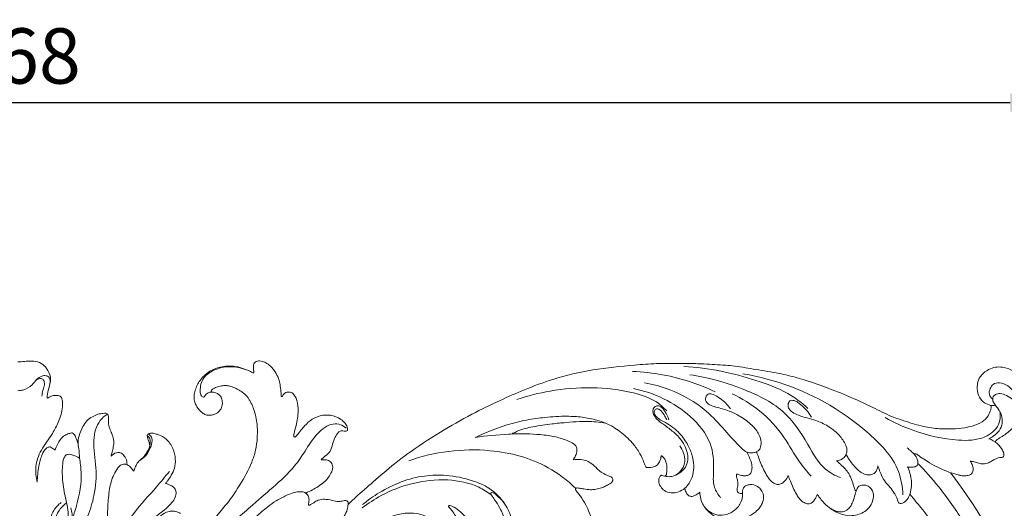
# Model space of a CAD drawing. Units: millimetres. Extents: x 2799 to 5799, y 1719 to 4719.
# Drawn here: x 4299 to 4566, y 4182 to 4314 of the extents above; entities that cross this region are included whole.
import ezdxf

# ---------------------------------------------------------------- set-up
doc = ezdxf.new("R2010")
doc.units = ezdxf.units.MM
doc.header["$MEASUREMENT"] = 0
doc.layers.get('0').update_dxf_attribs({"lineweight": 5})
doc.styles.add('Arial', font='arial.ttf')
doc.dimstyles.new('Default', dxfattribs={"dimtxt": 10, "dimasz": 7, "dimexe": 0.5, "dimexo": 0.5, "dimgap": 0.25, "dimtad": 1, "dimtoh": 1, "dimdec": 0, "dimzin": 1, "dimdsep": 46, "dimtxsty": 'Arial', "dimcen": 0.5, "dimazin": 0, "dimtfac": 1, "dimtdec": 4, "dimtix": 1, "dimtmove": 1, "dimatfit": 3, "dimfxl": 1, "dimtolj": 1, "dimtzin": 1, "dimarcsym": 0})

# ---------------------------------------------------------------- blocks, each defined once
blk = doc.blocks.new('*D10')
at = {"color": 0, "lineweight": -2, "transparency": 16777216}
for p, q in [((4014.53, 4222.4), (4014.53, 4292.4)), ((4582.53, 4222.4), (4582.53, 4292.4)), ((4029.53, 4291.9), (4567.53, 4291.9))]:
    blk.add_line(p, q, dxfattribs=at)
at = {"color": 0, "lineweight": 50, "transparency": 16777216}
for points in [[(4029.53, 4294.4), (4029.53, 4289.4), (4014.53, 4291.9)], [(4567.53, 4294.4), (4567.53, 4289.4), (4582.53, 4291.9)]]:
    blk.add_solid(points, dxfattribs=at)
at = {"layer": 'Defpoints', "color": 0, "lineweight": 50, "transparency": 16777216}
for p in [(4582.53, 4291.9), (4014.53, 4221.9), (4582.53, 4221.9)]:
    blk.add_point(p, dxfattribs=at)
at = {"color": 0, "transparency": 16777216, "insert": (4298.53, 4304.56), "char_height": 15, "attachment_point": 5, "style": 'Arial'}
blk.add_mtext('\\A1;568', dxfattribs=at)
blk = doc.blocks.new('N-277_568_249')
for points, knots in [([(673.36, 1963.42), (673.64, 1963.43), (674.54, 1963.48), (675.95, 1963.67), (677.81, 1963.72), (679.69, 1963.18), (681.33, 1961.61), (682.19, 1959.83), (682.22, 1957.7), (681.43, 1955.88), (681.3, 1954.34), (681.24, 1953.65)], [0, 0, 0, 0, 1.666017, 5.40421, 8.551375, 12.826997, 16.708186, 21.847065, 24.202822, 29.315714, 33.469895, 33.469895, 33.469895, 33.469895]), ([(747.67, 1955.1), (747.52, 1955.16), (747.05, 1955.3), (746.18, 1955.3), (745.44, 1954.84), (745.15, 1954.33), (745.04, 1954.05), (744.77, 1953.99), (744.68, 1954.47), (744.71, 1955.31), (744.48, 1956.79), (744.23, 1958.28), (743.68, 1959.72), (743, 1960.93), (742.01, 1962.16), (740.95, 1963.04), (739.81, 1963.56), (738.92, 1963.78), (738.22, 1963.72), (737.67, 1963.42), (737.26, 1962.87), (737.2, 1962.18), (737.18, 1961.51), (737.27, 1961.02), (737.3, 1960.71), (737.3, 1960.52), (737.14, 1960.42), (736.84, 1960.59), (736.37, 1960.88), (735.17, 1961.31), (733.71, 1962), (731.97, 1962.28), (729.78, 1962.35), (727.44, 1961.95), (725.05, 1960.76), (723.55, 1959.5), (722.48, 1958.12), (721.75, 1956.8), (721.3, 1955.6), (721.1, 1954.51), (721.08, 1953.64), (721.25, 1952.67), (721.71, 1951.36), (722.59, 1950.14), (723.79, 1949.29), (724.81, 1948.92), (725.85, 1948.97), (726.95, 1949.31), (728.08, 1950.05), (728.75, 1951.36), (728.81, 1952.7), (728.52, 1953.9), (727.73, 1954.77), (726.81, 1955.18), (725.85, 1955.34), (724.83, 1955.05), (724.24, 1954.53), (723.99, 1954.2)], [0, 0, 0, 0, 0.989674, 2.910561, 5.057219, 5.793845, 6.45663, 6.681502, 7.241389, 8.631858, 12.43396, 15.712148, 17.822369, 21.666136, 23.954608, 27.266646, 29.822628, 31.487469, 32.651431, 34.007249, 35.122469, 36.628791, 38.006789, 39.183657, 39.595112, 39.925418, 40.217689, 40.550331, 41.817257, 43.628157, 48.119505, 51.517881, 54.064886, 61.304766, 65.45864, 69.959832, 72.964698, 75.874509, 79.015504, 80.598021, 82.502235, 84.219455, 86.451903, 90.823852, 92.977386, 95.18614, 97.206486, 99.096644, 102.117101, 105.057647, 107.545157, 110.039064, 112.273667, 114.326838, 116.004176, 117.998707, 120.518009, 120.518009, 120.518009, 120.518009]), ([(723.99, 1954.2), (723.93, 1954.07), (723.66, 1953.7), (722.79, 1954.38), (722.77, 1955.72), (722.82, 1957.44), (723.93, 1959.66), (726.67, 1961.55), (730.9, 1962.49), (734.04, 1961.83), (735.56, 1961.18)], [0, 0, 0, 0, 0.852661, 2.188954, 4.925479, 8.773931, 12.430411, 19.344229, 27.962859, 37.887043, 37.887043, 37.887043, 37.887043]), ([(937.02, 1951.65), (937.08, 1951.55), (937.24, 1951.16), (937, 1950.16), (936.4, 1948.64), (934.7, 1946.9), (932.34, 1946.08), (929.62, 1945.48), (926.63, 1945.25), (922.88, 1945.25), (918.58, 1945.89), (914.3, 1947.22), (909.64, 1948.76), (904.98, 1951.19), (899.29, 1953.84), (893.28, 1956.27), (887.47, 1958.33), (883.01, 1959.59), (878.45, 1960.59), (873.6, 1961.32), (868.79, 1962.22), (864.08, 1962.64), (859.8, 1962.9), (855.01, 1963.05), (850.71, 1963.05), (845.93, 1963.04), (838.71, 1962.43), (829.26, 1961.51), (819.23, 1959.21), (810.93, 1956.06), (803.63, 1952.87), (795.97, 1949.13), (787.55, 1944.25), (780.56, 1939.76), (774.56, 1935.17), (770.02, 1931.19), (765.76, 1927.56), (763.54, 1925.43), (762.85, 1924.75)], [0, 0, 0, 0, 0.713668, 2.398764, 5.925169, 10.554235, 16.403211, 20.644473, 27.282726, 34.386642, 43.139759, 53.252321, 61.253379, 72.587037, 84.723926, 98.920797, 111.517153, 121.710171, 126.710651, 139.561297, 151.131108, 156.102244, 167.916397, 176.88085, 184.880633, 193.712231, 205.616291, 228.333912, 250.709442, 267.16403, 281.512141, 298.592997, 318.268068, 339.98129, 348.416798, 363.593662, 376.208303, 382.038873, 382.038873, 382.038873, 382.038873]), ([(887.52, 1950.85), (885.84, 1952.37), (881.5, 1955.65), (873.27, 1958.59), (863.88, 1961.21), (857.26, 1962), (853.91, 1962.2)], [0, 0, 0, 0, 13.601986, 32.261122, 51.992673, 72.13022, 72.13022, 72.13022, 72.13022]), ([(938.33, 1951.71), (937.92, 1951.59), (937.3, 1951.54), (936.18, 1951.92), (934.8, 1952.56), (933.6, 1954.43), (933.31, 1956.54), (933.63, 1958.72), (934.98, 1960.46), (936.82, 1961.64), (938.81, 1962.15), (940.95, 1961.98), (943.4, 1961.06), (945.56, 1959.04), (946.85, 1955.99), (947.07, 1952.48), (945.95, 1949.37), (944.35, 1946.89), (942.74, 1945.12), (940.99, 1943.74), (939.72, 1942.96), (938.87, 1942.45), (938.48, 1942.07), (938.32, 1941.84), (938.26, 1941.74)], [0, 0, 0, 0, 2.545359, 3.490261, 7.121138, 11.439015, 16.145768, 19.702186, 24.349001, 28.82624, 32.682252, 36.430911, 41.529638, 48.146085, 53.521904, 61.107682, 68.653944, 72.913675, 78.829221, 82.909434, 86.227852, 87.810875, 88.808518, 89.495151, 89.495151, 89.495151, 89.495151]), ([(673.36, 1955.64), (673.8, 1955.65), (675.2, 1955.85), (677.09, 1956.88), (678.31, 1958.68), (679.62, 1959.64), (680.91, 1959.82), (682.1, 1959.22), (682.18, 1958.19), (682.07, 1957.67)], [0, 0, 0, 0, 2.624311, 8.456017, 12.161658, 15.652046, 17.811317, 19.736217, 22.929536, 22.929536, 22.929536, 22.929536]), ([(862.33, 1955.32), (860.3, 1956.3), (853.16, 1959.23), (845.42, 1960.63), (839.95, 1960.86)], [0, 0, 0, 0, 13.493401, 46.339278, 46.339278, 46.339278, 46.339278]), ([(896.32, 1932.06), (894.91, 1932.62), (890.99, 1934.67), (887.13, 1942.03), (881.08, 1951.11), (869.06, 1956.75), (860.35, 1959.3), (855.5, 1959.97)], [0, 0, 0, 0, 9.088902, 25.691027, 48.401228, 73.45692, 102.892829, 102.892829, 102.892829, 102.892829]), ([(913.25, 1927.36), (913.16, 1929.53), (912.06, 1936.4), (904.32, 1944.1), (890.84, 1954.27), (878.67, 1958.73), (869.9, 1960.25)], [0, 0, 0, 0, 13.032426, 40.543877, 61.880486, 115.329034, 115.329034, 115.329034, 115.329034]), ([(677.84, 1957.99), (678.15, 1958.42), (678.86, 1958.99), (680.2, 1958.91), (680.54, 1957.87), (680.53, 1956.8), (680.05, 1955.6), (679.91, 1954.67), (679.84, 1954.16)], [0, 0, 0, 0, 3.17924, 5.031577, 6.955236, 8.885712, 11.501486, 14.569619, 14.569619, 14.569619, 14.569619]), ([(725.85, 1955.27), (725.8, 1955.32), (725.7, 1955.48), (725.87, 1955.87), (726.48, 1956.34), (727.53, 1956.76), (728.76, 1957.01), (729.96, 1957.06), (730.95, 1956.86), (732.02, 1956.47), (733.01, 1955.97), (734.02, 1955.37), (734.75, 1954.8), (735.37, 1954.19), (735.86, 1953.54), (736.32, 1952.78), (736.7, 1951.99), (737.11, 1951.14), (737.57, 1949.83), (737.99, 1948.12), (738.26, 1946.13), (738.26, 1944.4), (738.23, 1942.22), (737.87, 1939.47), (736.44, 1935.1), (733.87, 1930.56), (730.49, 1925.38), (727.08, 1921.63), (724.13, 1917.57), (722.39, 1915.29), (721.38, 1913.95)], [0, 0, 0, 0, 0.399037, 1.00883, 2.311093, 4.978333, 7.733812, 9.80514, 12.154714, 13.712535, 16.65822, 18.807823, 20.718703, 22.230956, 23.993103, 25.599044, 27.576705, 29.238804, 31.301555, 35.865458, 39.794193, 43.314135, 46.263101, 52.880475, 59.866842, 73.726764, 84.05678, 96.947242, 104.075927, 114.176163, 114.176163, 114.176163, 114.176163]), ([(849.26, 1950.15), (848.38, 1951.11), (845.72, 1953.45), (835.02, 1956.84), (821.89, 1956.82), (811.56, 1954.26), (808.63, 1953.28)], [0, 0, 0, 0, 7.795306, 20.911295, 66.086258, 84.636731, 84.636731, 84.636731, 84.636731]), ([(874.59, 1940.01), (874.51, 1939.87), (874.26, 1939.52), (873.66, 1939.1), (872.77, 1938.75), (871.83, 1938.76), (870.62, 1939), (868.25, 1941.17), (864.91, 1945.06), (859.1, 1951.4), (851.49, 1955.76), (845.5, 1957.39), (843.24, 1957.79)], [0, 0, 0, 0, 0.950294, 2.577337, 4.312516, 6.589542, 8.148816, 11.602123, 25.176256, 39.482903, 62.833716, 76.609886, 76.609886, 76.609886, 76.609886]), ([(943.67, 1952.42), (943.78, 1952.88), (943.96, 1954.62), (942.21, 1956.95), (939.72, 1957.91), (937.67, 1957.61), (936.83, 1956.18), (936.43, 1954.61), (937.2, 1953.69), (937.62, 1953.37)], [0, 0, 0, 0, 2.843142, 10.25096, 15.128028, 18.690467, 21.409065, 24.595369, 27.760736, 27.760736, 27.760736, 27.760736]), ([(681.24, 1953.65), (681.44, 1953.7), (681.93, 1953.85), (682.73, 1954.39), (683.7, 1954.38), (684.52, 1954.33), (685.13, 1953.92), (685.46, 1952.8), (685.51, 1950.49), (684.49, 1947.37), (682.91, 1944.22), (680.67, 1941.1), (678.38, 1937.58), (678.06, 1933.61), (678.41, 1931.5), (678.59, 1930.84)], [0, 0, 0, 0, 1.216604, 3.11573, 5.584033, 6.863981, 7.989986, 9.726175, 13.566921, 21.870621, 29.01641, 34.677273, 44.970859, 53.666225, 57.791253, 57.791253, 57.791253, 57.791253]), ([(755.52, 1936.9), (755.74, 1937.11), (756.44, 1937.8), (757.89, 1938.69), (758.55, 1940.7), (759.06, 1942.5), (759.8, 1943.78), (760.37, 1944.6), (761.09, 1944.83), (761.71, 1944.73), (762.29, 1944.59), (762.77, 1944.87), (762.71, 1945.74), (762.13, 1946.82), (760.59, 1948.22), (758.39, 1949.06), (755.66, 1949.08), (753.13, 1948.09), (751.32, 1946.45), (750.07, 1944.94), (749.35, 1943.93), (748.79, 1943.31), (748.53, 1943.07), (748.21, 1943.06), (748.1, 1943.44), (748.3, 1944.46), (748.9, 1946.7), (749.48, 1949.74), (749.21, 1952.49), (748.53, 1954.17), (747.97, 1954.83), (747.67, 1955.1)], [0, 0, 0, 0, 1.832893, 5.885654, 9.76866, 14.057579, 17.109881, 18.722216, 19.792712, 21.461128, 22.453965, 23.272229, 24.325941, 27.159937, 30.632778, 36.587296, 40.783561, 46.860194, 52.362712, 55.229012, 58.685399, 59.763917, 60.274727, 60.76996, 61.363104, 62.296761, 67.14083, 75.1468, 80.791034, 83.468062, 85.898473, 85.898473, 85.898473, 85.898473]), ([(863.85, 1926.61), (863.15, 1927.42), (861.61, 1929.76), (862.13, 1934.97), (861.61, 1942.17), (854.07, 1951.14), (845.83, 1955.14), (840.2, 1956.19)], [0, 0, 0, 0, 6.445628, 15.955152, 30.447431, 48.646435, 83.030001, 83.030001, 83.030001, 83.030001]), ([(874.59, 1940.01), (874.74, 1940.54), (874.92, 1941.82), (874.25, 1944.11), (872.25, 1946.56), (869.4, 1948.63), (866.07, 1950.25), (863.18, 1951.02), (861.02, 1951.68), (859.67, 1952.61), (859.7, 1954.06), (860.66, 1954.97), (862.19, 1954.53), (864.22, 1953.28), (865.74, 1951.8), (866.5, 1950.73)], [0, 0, 0, 0, 3.284766, 7.60578, 13.911986, 21.868992, 28.632691, 36.076331, 39.708854, 42.345477, 45.15678, 47.091486, 49.387018, 53.845476, 61.725298, 61.725298, 61.725298, 61.725298]), ([(888.39, 1932.43), (887.26, 1933.7), (884.5, 1936.96), (881, 1943.7), (874.96, 1950.24), (869.63, 1953.56), (866.99, 1954.79)], [0, 0, 0, 0, 10.176288, 25.586532, 45.317711, 62.833816, 62.833816, 62.833816, 62.833816]), ([(936.55, 1942.61), (937, 1942.82), (938.01, 1943.43), (939.49, 1944.72), (940.32, 1946.81), (940.12, 1948.97), (939.2, 1950.58), (938.29, 1951.74), (937.54, 1952.8), (937.61, 1953.65), (937.72, 1954.04)], [0, 0, 0, 0, 2.93834, 7.100785, 11.54793, 15.858795, 19.684087, 22.47968, 24.777222, 27.221962, 27.221962, 27.221962, 27.221962]), ([(937.72, 1954.04), (937.89, 1954.25), (938.43, 1954.74), (939.81, 1954.98), (941.44, 1954.34), (942.85, 1953.51), (943.48, 1952.7), (943.67, 1952.42)], [0, 0, 0, 0, 1.645969, 4.243594, 7.892564, 11.911591, 13.945692, 13.945692, 13.945692, 13.945692]), ([(849.81, 1947.78), (849.59, 1948.54), (848.96, 1949.78), (847.98, 1951.18), (846.79, 1951.69), (845.8, 1951.25), (845.3, 1950.1), (845.81, 1948.74), (847.02, 1947.37), (849.08, 1946.06), (851.35, 1944.23), (853.46, 1942.14), (854.57, 1939.74), (855.17, 1937.48), (854.67, 1935.36), (853.43, 1933.75), (851.9, 1932.77), (850.23, 1932.19), (848.94, 1932.4), (848.13, 1932.61), (847.78, 1932.7), (847.57, 1932.67), (847.3, 1932.32), (847.11, 1931.81), (847, 1930.79), (847.49, 1929.61), (848.64, 1928.36), (850.46, 1927.76), (852.45, 1928.1), (854.19, 1929.07), (855.52, 1930.68), (856.42, 1932.83), (856.68, 1935.39), (856.22, 1938.16), (855.22, 1940.52), (853.98, 1942.52), (852.19, 1944.83), (849.83, 1946.47), (847.61, 1947.68), (846.46, 1948.42), (845.81, 1949.31), (845.8, 1950.28), (846.66, 1950.95), (847.98, 1950.09), (848.63, 1948.87), (849.12, 1948.02), (849.28, 1947.69)], [0, 0, 0, 0, 4.724028, 8.336812, 9.968418, 12.063982, 14.088864, 16.906825, 20.163056, 25.014168, 31.43125, 37.73038, 42.533602, 47.213595, 51.457915, 55.078123, 59.206868, 62.214532, 65.436871, 66.856264, 67.225638, 67.595012, 68.100152, 69.713513, 70.886444, 74.135291, 77.005346, 80.886586, 85.046233, 88.849159, 92.55472, 97.422671, 102.618414, 107.808763, 114.119937, 117.888193, 121.903735, 131.579942, 134.783054, 137.118719, 139.755357, 141.044367, 142.565249, 145.234436, 148.902378, 151.107642, 151.107642, 151.107642, 151.107642]), ([(895.27, 1936.66), (895.53, 1936.68), (896.16, 1936.8), (897.15, 1937.25), (897.83, 1938.17), (898.22, 1939.43), (897.84, 1940.89), (896.74, 1942.76), (895.11, 1944.57), (892.6, 1946.32), (890.05, 1947.5), (887.33, 1948.26), (885.14, 1948.83), (883.43, 1949.64), (882.3, 1950.64), (882.01, 1951.86), (882.52, 1953.07), (883.96, 1953.05), (885.37, 1952.06), (887.05, 1950.61), (888.03, 1949.2), (888.44, 1948.44)], [0, 0, 0, 0, 1.565963, 3.853255, 6.309822, 8.18181, 11.640719, 14.906243, 21.24134, 26.059194, 33.167551, 38.021762, 42.997308, 46.690059, 49.376916, 51.719505, 53.88505, 56.121888, 59.171058, 64.189326, 69.366978, 69.366978, 69.366978, 69.366978]), ([(690.02, 1937.32), (690.02, 1937.83), (689.99, 1939), (689.81, 1940.3), (689.56, 1941.82), (689.88, 1943.62), (690.78, 1945.7), (691.96, 1947.54), (693.45, 1948.59), (694.94, 1949.27), (696.19, 1949.48), (697.05, 1949.53), (697.58, 1949.44), (697.83, 1949.08), (697.93, 1948.51), (697.91, 1947.65), (697.88, 1946.41), (698.34, 1945.05), (698.94, 1943.59), (699.47, 1942.03), (699.27, 1940.4), (698.87, 1939.06), (698.68, 1938.23), (698.59, 1937.87)], [0, 0, 0, 0, 3.095174, 7.016718, 7.869565, 12.3049, 17.672587, 21.505873, 25.21599, 28.451786, 31.250798, 32.755624, 33.663755, 34.313029, 35.229961, 37.110759, 39.466933, 42.650794, 45.589247, 49.031777, 52.34729, 55.208527, 57.45044, 57.45044, 57.45044, 57.45044]), ([(697.66, 1949.31), (696.91, 1948.83), (694.75, 1947), (693.4, 1941.5), (694.88, 1934.76), (694.27, 1927.66), (692.98, 1923.32), (692.24, 1921.48)], [0, 0, 0, 0, 5.337626, 16.528453, 31.538982, 46.722074, 58.624462, 58.624462, 58.624462, 58.624462]), ([(797.32, 1942.96), (798.1, 1943.33), (800.82, 1944.54), (805.4, 1946.3), (810.96, 1947.73), (816.53, 1948.48), (821.56, 1948.8), (826.3, 1948.55), (829.85, 1947.81), (833.37, 1946.68), (836.67, 1944.65), (839.61, 1941.98), (841.66, 1939.26), (842.69, 1937.17), (843.17, 1935.79), (843.44, 1935.18), (843.62, 1934.89), (843.98, 1934.75), (844.58, 1934.81), (845.46, 1934.84), (846.55, 1935.29), (847.32, 1936.35), (847.62, 1937.25), (847.72, 1937.85), (847.94, 1938.01), (848.22, 1937.76), (848.5, 1937.32), (849.02, 1936.58), (849.27, 1935.55), (849.29, 1934.43), (849.27, 1933.58), (849.15, 1932.98), (849.06, 1932.72), (848.95, 1932.55), (848.8, 1932.49), (848.7, 1932.48), (848.65, 1932.48)], [0, 0, 0, 0, 5.186939, 17.860885, 29.436881, 39.561669, 51.534153, 59.688563, 67.948851, 73.241708, 81.837402, 90.949613, 96.964044, 102.182108, 104.865739, 105.72484, 106.226126, 106.812966, 107.942867, 109.770046, 112.154052, 114.666932, 117.332332, 117.88269, 118.221337, 118.727144, 119.766065, 121.590149, 124.000257, 125.989271, 128.278583, 129.12284, 129.616511, 129.981203, 130.255582, 130.563381, 130.563381, 130.563381, 130.563381]), ([(939.65, 1949.74), (939.73, 1948.64), (939.43, 1945.74), (934.95, 1942.16), (926.42, 1941.97), (917.23, 1944.09), (910.85, 1947), (908.45, 1948.36)], [0, 0, 0, 0, 6.576766, 16.501284, 31.034122, 56.242323, 72.854844, 72.854844, 72.854844, 72.854844]), ([(762.31, 1945.5), (761.87, 1945.9), (760.77, 1946.58), (757.77, 1946.79), (754.09, 1943.93), (751.4, 1939.52), (747.83, 1934.2), (742.47, 1929.43), (737, 1924.66), (733.6, 1921.69), (732.26, 1920.52)], [0, 0, 0, 0, 3.557818, 7.519986, 17.299531, 29.115337, 38.963194, 55.541636, 71.914708, 82.616486, 82.616486, 82.616486, 82.616486]), ([(807.42, 1943.89), (807.4, 1943.91), (807.36, 1943.97), (807.43, 1944.07), (807.9, 1944.2), (808.94, 1944.85), (810.78, 1945.38), (813.1, 1945.89), (815.55, 1946.27), (818.54, 1946.72), (821.89, 1946.99), (825.11, 1947.28), (827.82, 1947.34), (830.22, 1947.19), (831.86, 1946.96), (832.77, 1946.79)], [0, 0, 0, 0, 0.201485, 0.327288, 0.639769, 3.067797, 7.688873, 12.009379, 17.337847, 22.57948, 30.163257, 37.518975, 41.96717, 46.414175, 51.941941, 51.941941, 51.941941, 51.941941]), ([(683.43, 1939.51), (683.59, 1940.03), (684, 1941.04), (684.82, 1942.46), (685.91, 1943.52), (687.08, 1943.99), (687.77, 1944.17), (688.07, 1944.22)], [0, 0, 0, 0, 3.289852, 6.525254, 9.8112, 12.185684, 14.022971, 14.022971, 14.022971, 14.022971]), ([(688.07, 1944.22), (688.24, 1944.13), (688.72, 1943.79), (689.14, 1942.67), (689.52, 1941.8), (689.67, 1941.23)], [0, 0, 0, 0, 1.15344, 3.405967, 6.938443, 6.938443, 6.938443, 6.938443]), ([(704.74, 1933.78), (704.83, 1933.96), (705.08, 1934.47), (705.33, 1935.47), (706.13, 1936.55), (707.4, 1937.53), (708.45, 1938.99), (709.14, 1940.56), (709.3, 1941.96), (709.05, 1942.96), (708.59, 1943.32), (708.44, 1943.42)], [0, 0, 0, 0, 1.204153, 3.395785, 6.152415, 9.037786, 12.968775, 16.839249, 19.14381, 21.440963, 22.550988, 22.550988, 22.550988, 22.550988]), ([(706.4, 1936.71), (706.92, 1937.03), (708.13, 1937.97), (709.23, 1939.9), (709.83, 1941.74), (709.62, 1942.95), (709.22, 1943.58), (708.84, 1943.81), (708.61, 1943.89)], [0, 0, 0, 0, 3.681201, 8.988638, 13.141825, 14.99067, 16.146806, 17.551393, 17.551393, 17.551393, 17.551393]), ([(709.1, 1940.73), (709.05, 1941.03), (708.93, 1941.63), (708.57, 1942.49), (708.46, 1943.15), (708.41, 1943.65), (708.67, 1944.01), (709.35, 1944.21), (710.32, 1944.03), (711.82, 1943.65), (713.84, 1942.51), (715.47, 1940.06), (716.15, 1937.26), (715.94, 1934.7), (715.01, 1932.75), (714.09, 1931.42), (713.54, 1930.71), (713.37, 1930.5)], [0, 0, 0, 0, 1.845116, 3.641532, 5.555368, 5.880909, 6.602521, 7.976133, 9.893703, 12.45292, 17.27344, 23.425767, 29.51149, 34.295855, 38.538109, 42.340029, 43.962743, 43.962743, 43.962743, 43.962743]), ([(823.86, 1936.93), (823.91, 1937.04), (824.05, 1937.33), (824.57, 1937.91), (824.88, 1938.91), (824.91, 1939.88), (824.65, 1940.69), (823.78, 1941.41), (821.93, 1942.32), (818.89, 1943.26), (815.12, 1943.75), (810.83, 1944.01), (804.93, 1943.83), (800.3, 1943.4), (797.32, 1942.96)], [0, 0, 0, 0, 0.710339, 1.917656, 4.646339, 6.796881, 7.623756, 9.64549, 13.253482, 20.100648, 28.55031, 36.065169, 45.866117, 63.961077, 63.961077, 63.961077, 63.961077]), ([(851.6, 1932.71), (852.29, 1933.1), (853.54, 1934.19), (854.53, 1937.2), (853.65, 1939.53), (852.78, 1940.69)], [0, 0, 0, 0, 4.788057, 9.507548, 18.197969, 18.197969, 18.197969, 18.197969]), ([(931.52, 1936.52), (931.69, 1936.51), (932.26, 1936.44), (933.23, 1936.1), (934.6, 1935.75), (936.07, 1935.82), (937.24, 1936.54), (938.21, 1937.05), (939.07, 1937.43), (939.74, 1937.57), (940.16, 1937.55), (940.46, 1937.65), (940.63, 1938.02), (940.67, 1938.68), (940.07, 1939.88), (938.88, 1941.48), (937.38, 1942.32), (936.55, 1942.61)], [0, 0, 0, 0, 1.018932, 3.463247, 6.099648, 9.517049, 11.915984, 14.262159, 16.063233, 17.578982, 18.302056, 18.576024, 19.447856, 20.461094, 22.542262, 27.167169, 32.434011, 32.434011, 32.434011, 32.434011]), ([(678.59, 1930.84), (678.6, 1932.28), (678.9, 1934.82), (679.64, 1937.93), (680.64, 1939.81), (681.58, 1940.36), (682.19, 1940.43), (682.74, 1940), (683.18, 1939.72), (683.43, 1939.51)], [0, 0, 0, 0, 8.675547, 15.217824, 19.292976, 20.866992, 21.577331, 22.823588, 24.798103, 24.798103, 24.798103, 24.798103]), ([(686.45, 1925.18), (685.62, 1924.59), (684.5, 1923.24), (683.3, 1921.07), (684.25, 1919.14), (686.46, 1919.21), (687.33, 1922.54), (686.17, 1926.37), (685.36, 1931.25), (685.32, 1935), (685.7, 1937.39), (686.26, 1938.06), (686.4, 1938.2)], [0, 0, 0, 0, 6.147913, 10.54691, 13.828131, 16.950841, 21.090176, 31.503973, 41.564582, 50.363676, 54.317052, 55.487337, 55.487337, 55.487337, 55.487337]), ([(686.4, 1938.2), (686.65, 1938.31), (687.2, 1938.46), (688.47, 1938.16), (689.41, 1937.76), (690.02, 1937.32)], [0, 0, 0, 0, 1.688375, 3.223983, 7.740413, 7.740413, 7.740413, 7.740413]), ([(698.59, 1937.87), (698.98, 1938.31), (699.73, 1938.8), (701, 1939.01), (701.94, 1938.33), (702.75, 1937.2), (702.94, 1936.16), (702.92, 1935.58)], [0, 0, 0, 0, 3.535728, 5.08772, 7.430051, 9.956494, 13.423068, 13.423068, 13.423068, 13.423068]), ([(824.57, 1929.12), (822.32, 1931.29), (815.41, 1936.62), (799.48, 1940.78), (786.3, 1939.1), (779.33, 1936.66)], [0, 0, 0, 0, 18.748193, 51.631139, 95.982504, 95.982504, 95.982504, 95.982504]), ([(869.77, 1927.87), (869.69, 1927.82), (869.44, 1927.68), (868.92, 1927.79), (868.41, 1928.11), (868.25, 1928.8), (868.49, 1929.71), (868.6, 1930.83), (868.27, 1931.86), (868.12, 1932.47), (868.1, 1932.92), (868.34, 1933.05), (868.62, 1933.04), (868.95, 1932.77), (869.59, 1932.6), (870.42, 1932.52), (871.26, 1932.66), (871.97, 1933.07), (872.33, 1934), (872.41, 1935.28), (872.01, 1936.82), (871.45, 1937.93), (871.15, 1938.68), (871.01, 1938.9), (870.95, 1938.98)], [0, 0, 0, 0, 0.576268, 1.635722, 2.996916, 3.925994, 5.63391, 8.593435, 10.575771, 11.993038, 12.522764, 13.027899, 13.396217, 14.149268, 15.459895, 17.338926, 19.150223, 20.489495, 22.018564, 24.869, 28.145027, 31.39094, 32.384255, 32.961942, 32.961942, 32.961942, 32.961942]), ([(873.6, 1939.11), (873.84, 1938.33), (874.55, 1936.31), (875.67, 1933.75), (876.98, 1931.64), (878.05, 1930.62), (878.8, 1930.3), (879.07, 1930.22)], [0, 0, 0, 0, 4.924473, 12.866488, 16.679619, 19.807031, 21.515783, 21.515783, 21.515783, 21.515783]), ([(897.86, 1938.37), (898.04, 1938.03), (898.76, 1936.76), (900.11, 1935.06), (901.79, 1933.47), (903.27, 1932.78), (904.64, 1932.75), (905.63, 1933.24), (906.21, 1934.03), (906.35, 1934.69), (906.46, 1935.09), (906.5, 1935.22)], [0, 0, 0, 0, 2.344515, 8.766648, 12.911559, 16.149085, 18.309292, 20.955848, 22.407502, 24.069357, 24.90521, 24.90521, 24.90521, 24.90521]), ([(914.55, 1935.01), (914.76, 1934.95), (915.24, 1934.86), (915.94, 1934.86), (916.57, 1935), (916.99, 1935.21), (917.28, 1935.56), (917.32, 1936.19), (917.2, 1937.22), (916.45, 1938.36), (915.39, 1939.27), (914.74, 1939.87), (914.42, 1940.15)], [0, 0, 0, 0, 1.289214, 2.956695, 4.142791, 5.155014, 5.725923, 6.767063, 8.789602, 11.888401, 14.662523, 17.194253, 17.194253, 17.194253, 17.194253]), ([(916.4, 1938.31), (916.42, 1938.39), (916.51, 1938.58), (916.92, 1938.53), (917.6, 1937.91), (918.86, 1937.12), (920.71, 1935.91), (922.81, 1934.78), (925.17, 1933.73), (926.96, 1933.12), (928.29, 1932.81), (929.13, 1932.58), (930.15, 1932.48), (931.11, 1932.66), (931.99, 1933.14), (932.41, 1934.13), (932.2, 1935.37), (931.81, 1936.15), (931.52, 1936.52)], [0, 0, 0, 0, 0.463167, 1.057302, 2.07296, 6.010073, 9.925233, 15.398875, 20.308657, 25.410042, 26.735023, 28.52576, 30.591976, 32.874501, 34.269766, 36.438937, 38.7887, 41.612586, 41.612586, 41.612586, 41.612586]), ([(690.02, 1937.32), (690.26, 1936.1), (690.82, 1931.81), (689.83, 1926.07), (688.44, 1921.84), (687.92, 1920.55)], [0, 0, 0, 0, 7.432567, 25.862832, 34.219718, 34.219718, 34.219718, 34.219718]), ([(697.15, 1917.66), (697.23, 1918.14), (697.59, 1920.31), (697.68, 1924.1), (698.03, 1928.73), (698.92, 1932.34), (700.22, 1934.4), (701.15, 1935.51), (702.11, 1935.78), (703.04, 1935.61), (703.77, 1935.03), (704.29, 1934.35), (704.62, 1933.94), (704.74, 1933.78)], [0, 0, 0, 0, 2.905937, 13.223187, 22.661998, 30.852921, 35.161383, 37.218859, 39.38034, 40.764311, 42.812983, 44.751734, 45.935709, 45.935709, 45.935709, 45.935709]), ([(751.37, 1927.87), (751.98, 1928.14), (753.65, 1928.99), (756.25, 1930.46), (758.1, 1932.72), (758.85, 1934.74), (758.42, 1936.23), (757.3, 1936.85), (756.32, 1936.92), (755.75, 1936.92), (755.52, 1936.9)], [0, 0, 0, 0, 4.025746, 11.27857, 17.694436, 21.197388, 23.778409, 26.2262, 28.296383, 29.66504, 29.66504, 29.66504, 29.66504]), ([(812.13, 1898.65), (813.08, 1898.51), (815.07, 1898.38), (818.08, 1898.69), (820.71, 1899.57), (822.41, 1900.64), (823.42, 1901.41), (823.99, 1902.32), (825.04, 1903.47), (826.36, 1905.2), (827.34, 1907.01), (828.34, 1908.35), (828.75, 1909.85), (829.34, 1911.66), (829.61, 1913.9), (829.61, 1916.53), (829.24, 1919.42), (828.42, 1922.3), (827.3, 1924.8), (826.17, 1926.6), (825.26, 1927.78), (824.79, 1928.32), (824.54, 1928.67), (824.47, 1929.03), (824.69, 1929.27), (825.09, 1929.3), (825.75, 1929.12), (826.96, 1928.97), (828.35, 1928.76), (829.88, 1928.82), (831.13, 1929.13), (832.36, 1929.62), (833.31, 1930.09), (834.08, 1930.5), (834.52, 1930.99), (834.73, 1931.57), (834.49, 1932.04), (834.03, 1932.31), (833.37, 1932.58), (832.32, 1933), (831.14, 1933.74), (829.94, 1934.94), (828.74, 1936.04), (827.18, 1936.82), (825.56, 1937), (824.42, 1936.99), (823.86, 1936.93)], [0, 0, 0, 0, 5.713699, 11.933477, 18.106331, 22.128795, 23.997576, 25.636622, 28.510358, 33.349691, 38.65361, 40.863333, 43.279359, 47.876399, 52.331333, 56.740361, 63.692651, 69.731265, 74.632823, 80.122106, 82.453531, 83.535354, 84.456503, 85.019706, 85.543169, 86.178437, 87.332905, 89.686714, 93.475664, 95.722306, 98.817909, 101.193784, 103.667712, 105.1718, 106.376924, 107.605913, 108.555474, 109.281976, 110.746282, 112.852645, 116.077337, 119.003262, 123.045622, 125.810825, 129.298047, 132.671067, 132.671067, 132.671067, 132.671067]), ([(900.64, 1928.55), (900.59, 1928.54), (900.44, 1928.52), (900.23, 1928.77), (900.04, 1929.32), (899.7, 1930.43), (899.31, 1931.82), (898.55, 1933.24), (897.59, 1934.51), (896.41, 1935.6), (895.62, 1936.34), (895.27, 1936.66)], [0, 0, 0, 0, 0.337706, 0.784983, 1.797495, 3.90031, 7.735676, 10.413105, 13.566757, 17.211459, 20.06636, 20.06636, 20.06636, 20.06636]), ([(906.5, 1935.22), (906.6, 1934.93), (906.9, 1934.1), (907.43, 1932.57), (908.43, 1930.91), (909.78, 1929.42), (910.75, 1928.23), (911.35, 1927.14), (911.65, 1926.44), (911.83, 1925.88), (911.95, 1925.44), (912.27, 1925.08), (912.9, 1925.01), (913.67, 1925.38), (914.61, 1926.24), (915.28, 1927.8), (915.7, 1930.06), (915.48, 1932.35), (914.9, 1934.08), (914.63, 1934.81), (914.55, 1935.01)], [0, 0, 0, 0, 1.839397, 5.297386, 9.73547, 13.342965, 17.335981, 18.959661, 20.755398, 21.901261, 22.514919, 23.479151, 24.551906, 26.085192, 28.44598, 32.088479, 36.003387, 42.21598, 45.62854, 46.91206, 46.91206, 46.91206, 46.91206]), ([(917.3, 1935.91), (919.24, 1933.93), (923.84, 1928.79), (929.93, 1920.01), (935.38, 1910.24), (938.61, 1901.27), (940.44, 1895), (941.03, 1891.4), (941.08, 1889.83), (940.84, 1888.89), (940.33, 1888.17), (939.56, 1887.91), (938.71, 1888), (938.17, 1888.13), (937.63, 1888.03), (937.88, 1887.58), (938.3, 1887.19), (939.14, 1886.18), (939.39, 1884.33), (938.73, 1882.66), (938.13, 1881.38), (938.22, 1880.26), (938.62, 1879.52), (938.94, 1878.99), (938.95, 1878.54), (938.33, 1878.14), (937.36, 1877.92), (936.19, 1878.31), (935.34, 1879.03), (934.84, 1879.68), (934.51, 1880.05), (934.35, 1880.26), (934.19, 1880.28), (934.05, 1880.18), (934.04, 1879.9), (934.19, 1879.24), (934.65, 1878.08), (935.29, 1876.15), (936.08, 1873.36), (936.75, 1870.13), (936.91, 1867.06), (936.59, 1864.57), (935.84, 1862.89), (935.08, 1862.15), (934.86, 1861.97)], [0, 0, 0, 0, 16.651345, 41.345309, 64.04839, 83.58695, 98.46204, 103.208477, 105.440939, 107.865322, 108.89724, 110.617104, 112.399339, 113.852441, 114.367959, 114.940364, 116.180575, 118.202083, 122.492471, 126.633571, 128.904432, 130.808869, 133.153643, 133.835298, 134.587711, 135.555975, 137.85108, 140.480711, 142.619873, 144.459816, 145.346806, 145.659023, 145.94737, 146.228311, 146.610477, 147.519996, 150.343575, 154.042839, 159.73886, 167.707037, 173.835976, 178.106803, 182.7426, 184.464178, 184.464178, 184.464178, 184.464178]), ([(714.42, 1933.74), (713.27, 1932.35), (710.13, 1928.49), (702.32, 1920.4), (696.63, 1907.94), (688.13, 1893.11), (685.06, 1882.47), (683.77, 1875.82)], [0, 0, 0, 0, 10.81215, 29.891211, 67.09824, 91.942145, 132.609569, 132.609569, 132.609569, 132.609569]), ([(766.74, 1924.73), (768.2, 1925.94), (773.3, 1929.53), (781.17, 1932.68), (789.94, 1932.84), (795.88, 1931.65), (801.57, 1929.28), (805.36, 1925.45), (807.13, 1921.43), (807.83, 1918.69), (808.28, 1917.09), (808.52, 1916.05), (808.9, 1915.41), (809.16, 1915.12), (809.32, 1914.98)], [0, 0, 0, 0, 11.403279, 37.408838, 49.163068, 63.691582, 73.548167, 85.791069, 94.91011, 99.617222, 102.742091, 104.910848, 105.952975, 107.201882, 107.201882, 107.201882, 107.201882]), ([(926.2, 1933.39), (927.1, 1932.18), (930.19, 1927.84), (934.8, 1921.33), (938.42, 1913.26), (940.74, 1905.76), (942.92, 1898.23), (944.15, 1890.66), (944.53, 1883.45), (944.76, 1876.11), (944.44, 1868.89), (943.07, 1861.87), (941.46, 1854.88), (938.28, 1847.72), (934.18, 1840.38), (929.16, 1833.42), (924.24, 1828.37), (919.95, 1825.51), (918.08, 1823.96), (917.1, 1822.72), (915.97, 1821.95), (913.71, 1820.26), (910.35, 1818.17), (905.73, 1815.17), (899.68, 1811.95), (892.57, 1808.64), (886.15, 1804.91), (880.39, 1801.57), (875.56, 1797.69), (871.53, 1793.43), (869.28, 1789.18), (868.23, 1785), (868.7, 1781.89), (869.44, 1779.57), (870.19, 1778.37), (871.11, 1777.56), (872.16, 1777.38), (873.3, 1777.67), (874.09, 1778.72), (874.17, 1779.76), (874.34, 1780.63), (874.97, 1781.34), (876.11, 1781.58), (877.36, 1781.19), (878.47, 1780.23), (879.09, 1778.96), (879.46, 1777.59), (879.21, 1776.11), (878.4, 1774.69), (877.14, 1773.57), (875.43, 1772.47), (873.06, 1772.05), (870.58, 1772.29), (868.78, 1773.01), (867.77, 1773.77), (867.34, 1774.24), (867.09, 1774.49), (866.86, 1774.55), (866.66, 1774.51), (866.47, 1774.35), (866.33, 1773.94), (865.91, 1773.41), (865.41, 1772.82), (864.79, 1772.47), (864.14, 1772.26), (863.43, 1772.28), (862.68, 1772.66), (861.97, 1773.31), (861.29, 1774.19), (860.68, 1775.21), (860.3, 1776.21), (859.96, 1777.19), (859.77, 1778.21), (859.56, 1779.45), (859.57, 1780.58), (859.59, 1781.39), (859.6, 1781.82), (859.51, 1782.1), (859.29, 1782.22), (859.05, 1782.11), (858.75, 1781.85), (858.25, 1781.23), (857.63, 1780.31), (856.9, 1778.93), (856.23, 1776.86), (855.57, 1774.61), (854.95, 1771.91), (854.6, 1768.87), (854.3, 1765.31), (854.21, 1762.48), (854.46, 1761.04), (854.52, 1760.73)], [0, 0, 0, 0, 9.110105, 31.956263, 47.732429, 61.950083, 79.122033, 94.763422, 107.847608, 122.440745, 138.874815, 151.101255, 165.337596, 181.848256, 197.937517, 215.775509, 233.278401, 239.826153, 246.708409, 247.717864, 249.291698, 254.850302, 264.724037, 273.035308, 287.894925, 305.826317, 320.073431, 332.478273, 345.792014, 357.15612, 367.37786, 374.395111, 382.636564, 385.841354, 388.932052, 391.107441, 392.947812, 395.106115, 397.886341, 400.122029, 401.331411, 403.138279, 405.467497, 407.867966, 410.780897, 414.029888, 416.203786, 419.198989, 422.752688, 425.826668, 429.266537, 434.791503, 439.86945, 444.109492, 446.261032, 447.376143, 447.95497, 448.339975, 448.78538, 449.089363, 449.802665, 451.324424, 453.115762, 454.395532, 455.537214, 457.201921, 458.486131, 460.502805, 462.930154, 465.144825, 467.623562, 469.32157, 471.380331, 473.870188, 476.824573, 478.14306, 478.722956, 479.451782, 479.735754, 480.117841, 480.932693, 482.137169, 484.86063, 487.565995, 491.508643, 497.877591, 501.639034, 508.12056, 516.260231, 523.127556, 525.011696, 525.011696, 525.011696, 525.011696]), ([(879.07, 1930.22), (879.42, 1930.2), (880.24, 1930.28), (881.36, 1931.18), (881.96, 1932.05), (882.19, 1932.61)], [0, 0, 0, 0, 2.087475, 4.728105, 8.337279, 8.337279, 8.337279, 8.337279]), ([(882.19, 1932.61), (882.37, 1932.09), (883.02, 1930.37), (883.94, 1928.31), (885.05, 1926.48), (885.92, 1925.59), (886.81, 1925.06), (887.77, 1924.88), (888.65, 1925.21), (889.29, 1926.02), (889.73, 1926.75), (889.97, 1927.28), (890.05, 1927.49)], [0, 0, 0, 0, 3.288233, 11.00229, 13.55987, 16.088013, 18.391207, 19.640629, 21.872002, 23.574946, 25.725125, 27.045369, 27.045369, 27.045369, 27.045369]), ([(713.37, 1930.5), (713.64, 1930.41), (714.21, 1930.21), (715.06, 1929.83), (715.91, 1929.2), (716.34, 1928.03), (716.04, 1926.59), (714.57, 1924.5), (712.04, 1922.47), (709.42, 1920.55), (707.49, 1919.59), (706.47, 1918.66), (705.83, 1917.73), (706.02, 1916.68), (706.89, 1916.19), (707.98, 1916.62), (708.86, 1917.8), (709.88, 1919.59), (711.53, 1921.32), (713.31, 1922.74), (715.03, 1923.08), (716.36, 1922.87), (717.11, 1922.54), (717.44, 1922.35)], [0, 0, 0, 0, 1.701846, 3.604609, 5.597779, 7.861213, 10.673355, 14.063107, 23.012551, 29.975224, 33.595255, 35.822791, 38.266706, 39.995098, 41.512498, 43.635944, 46.326839, 50.263355, 56.021899, 60.578702, 63.645351, 66.268343, 68.537354, 68.537354, 68.537354, 68.537354]), ([(801.67, 1927.37), (800.62, 1928.17), (797.03, 1930.42), (789.48, 1931.93), (780.31, 1930.89), (772.52, 1927.83), (768.31, 1925.1), (766.69, 1923.85)], [0, 0, 0, 0, 7.955133, 25.184889, 44.943805, 62.689221, 74.955534, 74.955534, 74.955534, 74.955534]), ([(858.22, 1928.1), (858.23, 1927.8), (858.33, 1926.88), (858.64, 1925.36), (859.74, 1923.67), (861.24, 1922.08), (863.46, 1920.82), (865.73, 1920.46), (867.81, 1920.52), (870.01, 1920.98), (872.07, 1921.78), (873.78, 1923.12), (874.72, 1924.27), (875.38, 1925.58), (875.57, 1926.95), (875.16, 1928.32), (874.14, 1929.68), (872.66, 1930.26), (871.27, 1930.15), (870.31, 1929.74), (869.72, 1928.7), (869.83, 1927.26), (869.5, 1925.16), (867.86, 1923.17), (865.53, 1921.94), (862.42, 1921.64), (860.4, 1923.04), (859.5, 1924.1)], [0, 0, 0, 0, 1.790299, 5.563594, 9.168617, 13.689902, 18.634631, 24.147605, 27.276542, 31.088523, 37.614643, 40.279423, 44.078638, 46.424813, 49.019874, 52.190047, 54.755882, 59.00858, 60.974523, 63.098983, 64.989753, 67.708675, 71.610604, 77.509594, 82.334701, 87.216916, 95.561273, 95.561273, 95.561273, 95.561273]), ([(890.05, 1927.49), (890.24, 1927.22), (890.75, 1926.53), (891.63, 1925.44), (892.92, 1924.15), (894.51, 1923.05), (896.32, 1922.2), (898.1, 1921.68), (899.96, 1921.74), (901.73, 1922.18), (903.44, 1923.12), (904.71, 1924.6), (905.27, 1926.32), (905.33, 1927.87), (904.67, 1929.13), (903.76, 1929.87), (902.75, 1930.1), (902, 1930.04), (901.18, 1929.71), (900.66, 1928.76), (900.29, 1927.3), (899.75, 1925.71), (899.09, 1924.21), (898.06, 1923.1), (896.66, 1922.65), (894.93, 1922.95), (893.84, 1923.5), (893.22, 1923.99)], [0, 0, 0, 0, 1.97209, 5.172416, 8.369488, 12.893018, 16.680136, 20.374384, 23.917942, 27.724862, 31.22881, 35.437209, 39.107898, 41.913808, 44.497113, 47.388004, 48.629082, 50.649058, 51.822739, 53.764385, 56.766516, 60.967826, 63.825242, 66.534227, 69.820482, 72.138265, 76.909522, 76.909522, 76.909522, 76.909522]), ([(770.13, 1910.85), (769.85, 1911.5), (768.85, 1913.17), (765.96, 1914.75), (762.23, 1915.96), (758.95, 1916.48), (756.8, 1916.67), (755.96, 1916.73), (755.71, 1917.08), (755.85, 1917.3), (756.29, 1917.52), (757.17, 1917.83), (758.68, 1918.72), (760.34, 1919.94), (761.81, 1921.59), (762.7, 1923.21), (762.84, 1924.53), (762.9, 1925.36), (762.62, 1925.77), (762.12, 1925.88), (761.37, 1925.71), (760.12, 1925.48), (758.41, 1925.92), (756.59, 1926.3), (754.8, 1926.09), (753.71, 1925.39), (752.96, 1924.89), (752.56, 1924.67), (752.23, 1924.49), (752.07, 1924.73), (752.17, 1925.13), (752.3, 1925.82), (752.24, 1926.69), (751.8, 1927.47), (751.17, 1928.14), (749.97, 1928.27), (748.5, 1928.14), (746.92, 1927.61), (745.16, 1926.77), (743.18, 1925.73), (740.71, 1923.88), (737.76, 1921.47), (735.16, 1918.46), (733.49, 1915.96), (732.38, 1914.13), (730.65, 1914.02), (729.88, 1915.53), (731.14, 1917.49), (733.19, 1918.83), (734.97, 1919.56), (735.7, 1919.77)], [0, 0, 0, 0, 4.262555, 11.366557, 19.065412, 27.90851, 31.056193, 32.243264, 32.760304, 33.233745, 33.571956, 35.78453, 38.755736, 44.098002, 48.04052, 52.019899, 54.87467, 55.965956, 56.95037, 57.549402, 58.921582, 61.47703, 65.114445, 69.331996, 72.671925, 75.52791, 77.071138, 77.954103, 78.51799, 78.883593, 79.397641, 80.926393, 83.185585, 84.369187, 86.274317, 88.41875, 91.282691, 95.212671, 98.318926, 102.996966, 108.593857, 116.817644, 125.875579, 132.193986, 135.175675, 138.192515, 140.410075, 143.862823, 150.700998, 155.265745, 155.265745, 155.265745, 155.265745]), ([(764.71, 1915.12), (765.64, 1916.05), (767.91, 1918.02), (771.43, 1920.55), (775.49, 1921.89), (778.9, 1922.58), (781.98, 1922.37), (784.89, 1921.34), (787.14, 1919.11), (787.98, 1916.81), (788.51, 1915.48), (788.89, 1914.66), (789.76, 1914.19), (790.9, 1914.38), (792.05, 1915.13), (792.86, 1916.59), (793.14, 1918.79), (792.46, 1921), (791.36, 1922.66), (790.64, 1923.53), (790.27, 1924.01), (790.05, 1924.22), (790.09, 1924.47), (790.39, 1924.56), (790.9, 1924.38), (791.99, 1923.89), (793.58, 1922.68), (795.19, 1920.84), (796.21, 1918.84), (796.52, 1917.13), (796.32, 1915.62), (795.33, 1914.69), (794.35, 1913.95), (794.03, 1912.92), (794.27, 1911.96), (795.09, 1911.18), (796.6, 1910.41), (798.65, 1910.19), (801.06, 1910.85), (803.37, 1912.45), (805.04, 1915.12), (805.53, 1917.96), (805.32, 1920.89), (804.24, 1923.6), (802.81, 1925.75), (801.94, 1926.99), (801.55, 1927.54), (801.47, 1927.91), (802.21, 1928.12), (803.55, 1926.83), (804.78, 1925.86), (805.37, 1924.84)], [0, 0, 0, 0, 7.935751, 18.017853, 25.769454, 33.398759, 38.777656, 44.104593, 51.663114, 56.798595, 58.671994, 60.314877, 62.097395, 64.161801, 66.920626, 70.07633, 73.853553, 80.019715, 83.424939, 85.798648, 86.765543, 87.121527, 87.546016, 87.983918, 88.785714, 90.701742, 95.223425, 100.635176, 105.255956, 108.497996, 111.009364, 113.954128, 116.355992, 118.272965, 120.009498, 122.01507, 124.889958, 130.079286, 133.92008, 139.755931, 146.50874, 152.226493, 156.784521, 164.006212, 169.37583, 172.358673, 172.983118, 173.571624, 174.216764, 176.741294, 183.808793, 183.808793, 183.808793, 183.808793]), ([(854.14, 1929.19), (854.17, 1928.98), (854.28, 1928.45), (854.68, 1927.67), (855.25, 1927.09), (855.88, 1926.92), (856.5, 1927.07), (857.32, 1927.43), (857.92, 1927.84), (858.22, 1928.1)], [0, 0, 0, 0, 1.237951, 3.238563, 5.20301, 5.918319, 7.02144, 8.936914, 11.314193, 11.314193, 11.314193, 11.314193]), ([(909.2, 1873.76), (909.44, 1873.5), (910.25, 1872.81), (912.57, 1872.53), (916.18, 1872.8), (920.21, 1875.38), (923.55, 1879.76), (925.88, 1885.48), (927.42, 1891.52), (927.78, 1897.79), (927.62, 1902.78), (926.57, 1908.98), (924.44, 1914.33), (921.01, 1920.49), (917.84, 1924.27), (915.72, 1926.85), (915.13, 1927.55)], [0, 0, 0, 0, 2.17752, 6.182392, 13.484609, 23.688959, 33.670738, 46.229639, 60.515951, 70.887892, 83.868419, 90.354406, 108.598538, 118.071712, 132.594049, 138.110383, 138.110383, 138.110383, 138.110383]), ([(685.04, 1925.29), (684.27, 1924.71), (683.07, 1923.37), (682.05, 1921.04), (682.19, 1918.18), (685.3, 1917.13), (687.81, 1919.11), (688.17, 1921.75), (687.87, 1923.32), (687.7, 1923.85)], [0, 0, 0, 0, 5.746957, 10.511681, 15.280798, 20.848613, 26.10839, 32.432263, 35.727693, 35.727693, 35.727693, 35.727693])]:
    blk.add_open_spline(points, degree=3, knots=knots)

msp = doc.modelspace()

# ---------------------------------------------------------------- block references
msp.add_blockref('N-277_568_249', (3625.17, 2258.15))

# ---------------------------------------------------------------- dimensions: what is measured, and where the dimension line sits
dim = msp.add_linear_dim(base=(4582.53, 4291.9), p1=(4014.53, 4221.9), p2=(4582.53, 4221.9), dimstyle='Default', override={"dimtxt": 15, "dimasz": 15, "dimgap": 5, "dimtmove": 2})
dim.commit()
dim.dimension.update_dxf_attribs({"geometry": '*D10', "text_midpoint": (4298.53, 4304.56)})

doc.saveas('drawing.dxf')
